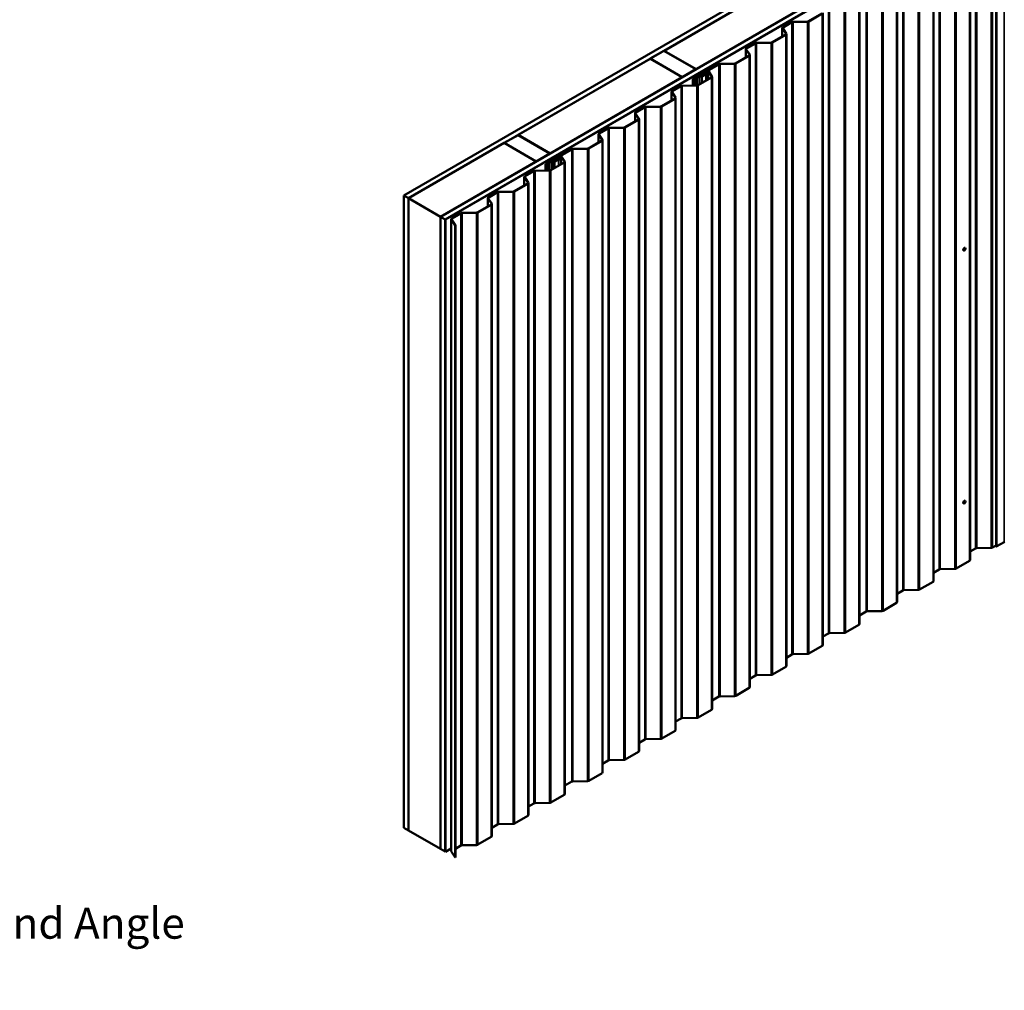
# Model space of a CAD drawing. Units: inches. Extents: x 0.6 to 33.4, y 0.6 to 21.4.
# Drawn here: x 21.3 to 28.9, y 10.1 to 17.6 of the extents above; entities that cross this region are included whole.
import ezdxf

# ---------------------------------------------------------------- set-up
doc = ezdxf.new("R2010")
doc.units = ezdxf.units.IN
doc.header["$LTSCALE"] = 2
doc.header["$MEASUREMENT"] = 0
for name, color, linetype, lineweight in [('Symbol (ANSI)', 7, 'Continuous', 25), ('Visible (ANSI)', 7, 'Continuous', 50), ('Visible Narrow (ANSI)', 7, 'Continuous', 35)]:
    doc.layers.add(name, color=color, linetype=linetype, lineweight=lineweight)
doc.styles.add('Note Text (ANSI)', font='tahoma.ttf')
doc.dimstyles.new('Default (ANSI)$7', dxfattribs={"dimscale": 2, "dimtxt": 0.12, "dimasz": 0.098425, "dimexe": 0.125, "dimexo": 0.0625, "dimgap": 0.031496, "dimtad": 0, "dimtih": 1, "dimtoh": 1, "dimrnd": 1e-08, "dimzin": 4, "dimdsep": 46, "dimtxsty": 'Note Text (ANSI)', "dimcen": 0.09, "dimdle": 0.393701, "dimclrd": 256, "dimclre": 256, "dimclrt": 256, "dimadec": 0, "dimazin": 1, "dimtfac": 1, "dimtofl": 0, "dimtmove": 0, "dimatfit": 3, "dimfxl": 0, "dimtolj": 1, "dimtzin": 4, "dimlwd": -1, "dimlwe": -1, "dimarcsym": 0})

msp = doc.modelspace()

# ---------------------------------------------------------------- linework, layer by layer
at = {"layer": 'Visible (ANSI)'}
for p, q in [((24.25641, 16.2589), (28.49905, 18.70839)), ((28.53441, 18.68798), (24.29177, 16.23849)), ((24.54067, 16.09479), (28.78331, 18.54428)), ((28.81866, 18.52387), (24.57602, 16.07438)), ((28.81781, 18.52256), (24.57744, 16.07438)), ((24.5797, 16.07307), (28.82008, 18.52125)), ((28.84645, 18.4412), (28.84645, 13.54222)), ((28.64463, 18.33361), (28.64463, 13.43463)), ((28.36179, 18.17031), (28.36179, 13.27133)), ((26.27308, 17.38159), (27.29697, 17.97273)), ((28.07895, 18.00701), (28.07895, 13.10803)), ((27.54446, 17.82984), (26.52057, 17.2387)), ((27.7864, 17.83811), (27.7864, 12.93913)), ((27.4969, 17.66971), (27.39343, 17.60997)), ((27.39555, 17.60874), (27.49902, 17.66848)), ((27.50356, 17.67481), (27.50356, 12.77583)), ((27.18923, 17.49207), (27.18923, 17.55736)), ((27.19026, 17.55415), (27.21689, 17.5141)), ((27.21969, 17.51472), (27.19306, 17.55477)), ((27.26181, 17.60297), (27.19377, 17.56369)), ((27.19589, 17.56246), (27.26393, 17.60174)), ((27.38503, 17.60786), (27.27222, 17.60558)), ((27.27233, 17.60385), (27.38513, 17.60613)), ((27.21406, 17.50641), (27.11059, 17.44667)), ((27.11271, 17.44544), (27.21618, 17.50518)), ((27.22072, 17.51151), (27.22072, 12.61253)), ((26.97896, 17.43967), (26.91092, 17.40039)), ((26.91305, 17.39916), (26.98108, 17.43844)), ((27.10218, 17.44456), (26.98938, 17.44228)), ((26.98949, 17.44055), (27.10229, 17.44283)), ((26.16631, 17.31994), (26.27237, 17.38118)), ((26.27237, 17.38118), (26.51986, 17.23829)), ((26.52057, 17.2387), (26.27308, 17.38159)), ((26.27308, 17.38077), (26.27308, 17.38159)), ((26.93121, 17.34311), (26.82774, 17.28337)), ((26.82987, 17.28214), (26.93334, 17.34188)), ((26.90638, 17.32877), (26.90638, 17.39406)), ((26.90741, 17.39085), (26.93405, 17.3508)), ((26.93685, 17.35142), (26.91021, 17.39147)), ((26.93788, 17.34821), (26.93788, 12.44923)), ((25.14171, 16.72839), (26.1656, 17.31953)), ((26.1656, 17.31953), (26.41309, 17.17665)), ((26.41379, 17.17705), (26.16631, 17.31994)), ((26.16631, 17.31913), (26.16631, 17.31994)), ((26.69612, 17.27637), (26.49698, 17.1614)), ((26.4991, 17.16017), (26.69824, 17.27514)), ((26.81934, 17.28126), (26.70654, 17.27899)), ((26.70664, 17.27725), (26.81945, 17.27953)), ((26.41309, 17.17665), (25.3892, 16.5855)), ((26.41309, 17.17583), (26.41309, 17.17665)), ((26.51986, 17.23829), (26.41379, 17.17705)), ((26.41379, 17.17624), (26.41379, 17.17705)), ((26.51834, 17.16983), (26.51359, 17.16596)), ((26.52649, 17.17341), (26.51977, 17.17066)), ((26.51986, 17.23748), (26.51986, 17.23829)), ((26.52057, 17.23788), (26.52057, 17.2387)), ((26.52151, 17.16924), (26.52822, 17.17199)), ((26.54216, 17.18242), (26.52688, 17.17359)), ((26.529, 17.17237), (26.54429, 17.1812)), ((26.63867, 17.17421), (26.5352, 17.11447)), ((26.53732, 17.11324), (26.64079, 17.17298)), ((26.54824, 17.18682), (26.54824, 17.1836)), ((26.54834, 17.18182), (26.56184, 17.17974)), ((26.56262, 17.18141), (26.54912, 17.1835)), ((26.60692, 17.22242), (26.55035, 17.18976)), ((26.55247, 17.18854), (26.60904, 17.2212)), ((26.56635, 17.1844), (26.55544, 17.1844)), ((26.55544, 17.18266), (26.56635, 17.18266)), ((26.56635, 17.1844), (26.56635, 17.18266)), ((26.56635, 17.18266), (26.56635, 17.18193)), ((26.59401, 17.1979), (26.56648, 17.18201)), ((26.5686, 17.18078), (26.59613, 17.19667)), ((26.61585, 17.19891), (26.59825, 17.19891)), ((26.59825, 17.19718), (26.61585, 17.19718)), ((26.61585, 17.19718), (26.61585, 17.19891)), ((26.61585, 17.16103), (26.61585, 17.19718)), ((26.61593, 17.22035), (26.6415, 17.1819)), ((26.6443, 17.18252), (26.61873, 17.22097)), ((26.64533, 17.17931), (26.64533, 12.28033)), ((26.40358, 17.10747), (26.33554, 17.06819)), ((26.33766, 17.06696), (26.4057, 17.10624)), ((26.5268, 17.11236), (26.414, 17.11008)), ((26.4141, 17.10835), (26.5269, 17.11063)), ((26.49563, 17.11173), (26.49563, 17.15952)), ((26.51326, 17.16573), (26.50136, 17.15887)), ((26.50349, 17.15764), (26.51538, 17.16451)), ((26.51603, 17.16495), (26.52079, 17.16883)), ((26.331, 16.99657), (26.331, 17.06186)), ((26.33203, 17.05865), (26.35866, 17.0186)), ((26.36146, 17.01922), (26.33483, 17.05927)), ((26.12073, 16.94417), (26.05269, 16.90489)), ((26.05482, 16.90366), (26.12285, 16.94295)), ((26.24395, 16.94906), (26.13115, 16.94679)), ((26.13126, 16.94505), (26.24406, 16.94733)), ((26.35583, 17.01091), (26.25236, 16.95117)), ((26.25448, 16.94994), (26.35795, 17.00968)), ((26.36249, 17.01601), (26.36249, 12.11703)), ((26.04815, 16.83327), (26.04815, 16.89856)), ((26.04918, 16.89535), (26.07582, 16.8553)), ((26.07862, 16.85592), (26.05198, 16.89597)), ((26.07298, 16.84761), (25.96951, 16.78787)), ((25.97164, 16.78665), (26.07511, 16.84638)), ((26.07965, 16.85271), (26.07965, 11.95373)), ((25.03494, 16.66674), (25.141, 16.72798)), ((25.141, 16.72798), (25.38849, 16.58509)), ((25.3892, 16.5855), (25.14171, 16.72839)), ((25.14171, 16.72757), (25.14171, 16.72839)), ((25.76531, 16.66997), (25.76531, 16.73526)), ((25.76634, 16.73205), (25.79297, 16.692)), ((25.79577, 16.69262), (25.76914, 16.73267)), ((25.83789, 16.78087), (25.76985, 16.74159)), ((25.77197, 16.74036), (25.84001, 16.77965)), ((25.96111, 16.78576), (25.84831, 16.78349)), ((25.84841, 16.78176), (25.96122, 16.78403)), ((24.29247, 16.23808), (25.03423, 16.66634)), ((25.03423, 16.66634), (25.28172, 16.52345)), ((25.28242, 16.52386), (25.03494, 16.66674)), ((25.03494, 16.66593), (25.03494, 16.66674)), ((25.79014, 16.68431), (25.68667, 16.62457)), ((25.68879, 16.62335), (25.79226, 16.68308)), ((25.7968, 16.68941), (25.7968, 11.79043)), ((25.38849, 16.58509), (25.28242, 16.52386)), ((25.55505, 16.61757), (25.35591, 16.5026)), ((25.35803, 16.50137), (25.55717, 16.61635)), ((25.38849, 16.58428), (25.38849, 16.58509)), ((25.3892, 16.58469), (25.3892, 16.5855)), ((25.46585, 16.56362), (25.40928, 16.53096)), ((25.4114, 16.52974), (25.46797, 16.5624)), ((25.47486, 16.56155), (25.50043, 16.5231)), ((25.50323, 16.52372), (25.47766, 16.56217)), ((25.67827, 16.62246), (25.56547, 16.62019)), ((25.56557, 16.61846), (25.67837, 16.62073)), ((25.28172, 16.52345), (24.53996, 16.0952)), ((25.28172, 16.52263), (25.28172, 16.52345)), ((25.28242, 16.52304), (25.28242, 16.52386)), ((25.35456, 16.45293), (25.35456, 16.50072)), ((25.37219, 16.50693), (25.36029, 16.50007)), ((25.36241, 16.49884), (25.37431, 16.50571)), ((25.37727, 16.51104), (25.37251, 16.50716)), ((25.37496, 16.50616), (25.37972, 16.51003)), ((25.38542, 16.51461), (25.3787, 16.51186)), ((25.38043, 16.51045), (25.38715, 16.51319)), ((25.40109, 16.52362), (25.3858, 16.5148)), ((25.38793, 16.51357), (25.40321, 16.5224)), ((25.4976, 16.51541), (25.39413, 16.45567)), ((25.39625, 16.45445), (25.49972, 16.51418)), ((25.40717, 16.52802), (25.40717, 16.5248)), ((25.40727, 16.52303), (25.42077, 16.52094)), ((25.42154, 16.52261), (25.40805, 16.5247)), ((25.42527, 16.5256), (25.41437, 16.5256)), ((25.41437, 16.52387), (25.42527, 16.52387)), ((25.42527, 16.5256), (25.42527, 16.52387)), ((25.42527, 16.52387), (25.42527, 16.52314)), ((25.45293, 16.5391), (25.42541, 16.52321)), ((25.42753, 16.52198), (25.45506, 16.53788)), ((25.47477, 16.54012), (25.45718, 16.54012)), ((25.45718, 16.53838), (25.47477, 16.53838)), ((25.47477, 16.53838), (25.47477, 16.54012)), ((25.47477, 16.50223), (25.47477, 16.53838)), ((25.50426, 16.52051), (25.50426, 11.62153)), ((25.2625, 16.44867), (25.19447, 16.40939)), ((25.19659, 16.40816), (25.26463, 16.44745)), ((25.38573, 16.45356), (25.27292, 16.45129)), ((25.27303, 16.44956), (25.38583, 16.45183)), ((25.21476, 16.35211), (25.11129, 16.29237)), ((25.11341, 16.29115), (25.21688, 16.35088)), ((25.18993, 16.33777), (25.18993, 16.40306)), ((25.19095, 16.39985), (25.21759, 16.3598)), ((25.22039, 16.36042), (25.19376, 16.40047)), ((25.22142, 16.35721), (25.22142, 11.45823)), ((24.29177, 16.23849), (24.25641, 16.2589)), ((24.25641, 11.35992), (24.25641, 16.2589)), ((24.97966, 16.28537), (24.91162, 16.24609)), ((24.91374, 16.24486), (24.98178, 16.28415)), ((25.10288, 16.29026), (24.99008, 16.28799)), ((24.99019, 16.28626), (25.10299, 16.28853)), ((24.29177, 11.33951), (24.29177, 16.23849)), ((24.29247, 16.23808), (24.53996, 16.0952)), ((24.29247, 11.3391), (24.29247, 16.23808)), ((24.93191, 16.18881), (24.82844, 16.12907)), ((24.83056, 16.12785), (24.93403, 16.18759)), ((24.90708, 16.17447), (24.90708, 16.23976)), ((24.90811, 16.23655), (24.93474, 16.1965)), ((24.93754, 16.19712), (24.91091, 16.23718)), ((24.93857, 16.19391), (24.93857, 11.29493)), ((24.69682, 16.12207), (24.62878, 16.08279)), ((24.6309, 16.08157), (24.69894, 16.12085)), ((24.82004, 16.12696), (24.70724, 16.12469)), ((24.70734, 16.12296), (24.82014, 16.12523)), ((24.53996, 16.0952), (24.53996, 11.19622)), ((24.54067, 11.19581), (24.54067, 16.09479)), ((24.57602, 16.07438), (24.54067, 16.09479)), ((24.57602, 11.1754), (24.57602, 16.07438)), ((24.57744, 16.07438), (24.57744, 11.1754)), ((24.5797, 16.07307), (24.57744, 16.07438)), ((24.5797, 11.17409), (24.5797, 16.07307)), ((24.62424, 11.17748), (24.62424, 16.07646)), ((24.62527, 16.07325), (24.6519, 16.0332)), ((24.6547, 16.03382), (24.62807, 16.07388)), ((24.6527, 11.13113), (24.6527, 16.03011)), ((24.6527, 16.03011), (24.65533, 16.02859)), ((24.65533, 16.02859), (24.65533, 11.12961)), ((24.65573, 16.03061), (24.65573, 11.13163)), ((28.5946, 15.83247), (28.59389, 15.83288)), ((28.6071, 15.85412), (28.60639, 15.85453)), ((28.6071, 13.89453), (28.60639, 13.89493)), ((28.5946, 13.87288), (28.59389, 13.87328)), ((28.68784, 13.52486), (28.64463, 13.49992)), ((28.80905, 13.52925), (28.69624, 13.52697)), ((28.84645, 13.54744), (28.81947, 13.53186)), ((28.90981, 13.5739), (28.85246, 13.54079)), ((28.405, 13.36156), (28.36179, 13.33662)), ((28.5262, 13.36595), (28.4134, 13.36367)), ((28.64009, 13.4283), (28.53662, 13.36856)), ((28.24336, 13.20265), (28.13056, 13.20037)), ((28.35725, 13.265), (28.25378, 13.20526)), ((28.12216, 13.19826), (28.07895, 13.17332)), ((28.07441, 13.1017), (27.97094, 13.04196)), ((27.83931, 13.03496), (27.7864, 13.00442)), ((27.96052, 13.03935), (27.84772, 13.03707)), ((27.78186, 12.9328), (27.67839, 12.87306)), ((27.54677, 12.86606), (27.50356, 12.84112)), ((27.66797, 12.87045), (27.55517, 12.86817)), ((27.49902, 12.7695), (27.39555, 12.70976)), ((27.26393, 12.70276), (27.22072, 12.67782)), ((27.38513, 12.70715), (27.27233, 12.70487)), ((27.21618, 12.6062), (27.11271, 12.54646)), ((26.98108, 12.53946), (26.93788, 12.51452)), ((27.10229, 12.54385), (26.98949, 12.54157)), ((26.93334, 12.4429), (26.82987, 12.38316)), ((26.69824, 12.37617), (26.64533, 12.34562)), ((26.81945, 12.38055), (26.70664, 12.37827)), ((26.5269, 12.21165), (26.4141, 12.20937)), ((26.64079, 12.274), (26.53732, 12.21426)), ((26.4057, 12.20726), (26.36249, 12.18232)), ((26.35795, 12.1107), (26.25448, 12.05096)), ((26.12285, 12.04397), (26.07965, 12.01902)), ((26.24406, 12.04835), (26.13126, 12.04607)), ((26.07511, 11.9474), (25.97164, 11.88767)), ((25.84001, 11.88067), (25.7968, 11.85572)), ((25.96122, 11.88505), (25.84841, 11.88278)), ((25.79226, 11.7841), (25.68879, 11.72437)), ((25.55717, 11.71737), (25.50426, 11.68682)), ((25.67837, 11.72175), (25.56557, 11.71948)), ((25.49972, 11.6152), (25.39625, 11.55547)), ((25.26463, 11.54847), (25.22142, 11.52352)), ((25.38583, 11.55285), (25.27303, 11.55058)), ((25.21688, 11.4519), (25.11341, 11.39217)), ((24.98178, 11.38517), (24.93857, 11.36022)), ((25.10299, 11.38955), (24.99019, 11.38728)), ((24.25641, 11.35992), (24.29177, 11.33951)), ((24.29177, 11.33951), (24.29247, 11.33992)), ((24.53996, 11.19622), (24.29247, 11.3391)), ((24.69894, 11.22187), (24.65573, 11.19692)), ((24.82014, 11.22625), (24.70734, 11.22398)), ((24.93403, 11.28861), (24.83056, 11.22887)), ((24.53996, 11.19622), (24.54067, 11.19663)), ((24.54067, 11.19581), (24.57602, 11.1754)), ((24.57602, 11.1754), (24.57744, 11.17621)), ((24.5797, 11.17409), (24.57744, 11.1754)), ((24.5797, 11.17409), (24.62424, 11.19981)), ((24.62527, 11.17428), (24.6519, 11.13422)), ((24.65533, 11.12961), (24.6527, 11.13113))]:
    msp.add_line(p, q, dxfattribs=at)
for centre, major_axis, start_param, end_param in [((27.20473, 17.55736), (-0.0155, 0), 5.4977871, 6.6497045), ((27.20473, 17.55736), (-0.0125, 0), 5.4977871, 6.6497045), ((27.27277, 17.59664), (-0.0155, 0), 4.7472956, 5.4977871), ((27.27277, 17.59664), (0.0125, 0), 1.6057029, 2.3561945), ((27.38459, 17.61507), (-0.0125, 0), 1.6057029, 2.3561945), ((27.38459, 17.61507), (0.0155, 0), 4.7472956, 5.4977871), ((27.20522, 17.51151), (0.0125, 0), 5.4977871, 6.6497045), ((27.20522, 17.51151), (0.0155, 0), 5.4977871, 6.6497045), ((26.92188, 17.39406), (-0.0155, 0), 5.4977871, 6.6497045), ((26.92188, 17.39406), (-0.0125, 0), 5.4977871, 6.6497045), ((26.98992, 17.43334), (-0.0155, 0), 4.7472956, 5.4977871), ((26.98992, 17.43334), (0.0125, 0), 1.6057029, 2.3561945), ((27.10175, 17.45177), (-0.0125, 0), 1.6057029, 2.3561945), ((27.10175, 17.45177), (0.0155, 0), 4.7472956, 5.4977871), ((26.92238, 17.34821), (0.0125, 0), 5.4977871, 6.6497045), ((26.92238, 17.34821), (0.0155, 0), 5.4977871, 6.6497045), ((26.70708, 17.27004), (-0.0155, 0), 4.7472956, 5.4977871), ((26.70708, 17.27004), (0.0125, 0), 1.6057029, 2.3561945), ((26.81891, 17.28847), (-0.0125, 0), 1.6057029, 2.3561945), ((26.81891, 17.28847), (0.0155, 0), 4.7472956, 5.4977871), ((26.52324, 17.16783), (-0.006, 0), 5.3287491, 5.6668252), ((26.52324, 17.16783), (0.003, 0), 2.1871565, 2.5252325), ((26.52476, 17.17482), (-0.003, 0), 2.1871565, 2.3561945), ((26.52476, 17.17482), (0.006, 0), 5.3287491, 5.4977871), ((26.54726, 17.17948), (-0.0072, 0), 4.4505896, 5.4977871), ((26.54726, 17.17948), (0.0042, 0), 1.3089969, 2.3561945), ((26.55544, 17.18682), (-0.0072, 0), 5.4977871, 7.8539816), ((26.55544, 17.18682), (-0.0042, 0), 5.4977871, 7.8539816), ((26.56365, 17.18364), (0.007, 0), 4.4505896, 5.4977871), ((26.56365, 17.18364), (-0.004, 0), 1.3089969, 2.3561945), ((26.59825, 17.19545), (-0.006, 0), 4.712389, 5.4977871), ((26.59825, 17.19545), (0.003, 0), 1.5707963, 2.3561945), ((26.61201, 17.21948), (0.0072, 0), 0.3665191, 2.3561945), ((26.61201, 17.21948), (0.0042, 0), 0.3665191, 2.3561945), ((26.62983, 17.17931), (0.0125, 0), 5.4977871, 6.6497045), ((26.62983, 17.17931), (0.0155, 0), 5.4977871, 6.6497045), ((26.41454, 17.10114), (-0.0155, 0), 4.7472956, 5.4977871), ((26.41454, 17.10114), (0.0125, 0), 1.6057029, 2.3561945), ((26.50023, 17.15952), (-0.0046, 0), 5.4977871, 8.6393798), ((26.50023, 17.15952), (-0.0016, 0), 5.4977871, 8.6393798), ((26.51114, 17.16696), (-0.003, 0), 2.3561945, 2.5252325), ((26.51114, 17.16696), (0.006, 0), 5.4977871, 5.6668252), ((26.52636, 17.11957), (-0.0125, 0), 1.6057029, 2.3561945), ((26.52636, 17.11957), (0.0155, 0), 4.7472956, 5.4977871), ((26.3465, 17.06186), (-0.0155, 0), 5.4977871, 6.6497045), ((26.3465, 17.06186), (-0.0125, 0), 5.4977871, 6.6497045), ((26.34699, 17.01601), (0.0125, 0), 5.4977871, 6.6497045), ((26.34699, 17.01601), (0.0155, 0), 5.4977871, 6.6497045), ((26.13169, 16.93784), (-0.0155, 0), 4.7472956, 5.4977871), ((26.13169, 16.93784), (0.0125, 0), 1.6057029, 2.3561945), ((26.24352, 16.95627), (-0.0125, 0), 1.6057029, 2.3561945), ((26.24352, 16.95627), (0.0155, 0), 4.7472956, 5.4977871), ((26.06365, 16.89856), (-0.0155, 0), 5.4977871, 6.6497045), ((26.06365, 16.89856), (-0.0125, 0), 5.4977871, 6.6497045), ((25.96068, 16.79297), (-0.0125, 0), 1.6057029, 2.3561945), ((26.06415, 16.85271), (0.0125, 0), 5.4977871, 6.6497045), ((26.06415, 16.85271), (0.0155, 0), 5.4977871, 6.6497045), ((25.78081, 16.73526), (-0.0155, 0), 5.4977871, 6.6497045), ((25.78081, 16.73526), (-0.0125, 0), 5.4977871, 6.6497045), ((25.84885, 16.77454), (-0.0155, 0), 4.7472956, 5.4977871), ((25.84885, 16.77454), (0.0125, 0), 1.6057029, 2.3561945), ((25.96068, 16.79297), (0.0155, 0), 4.7472956, 5.4977871), ((25.7813, 16.68941), (0.0125, 0), 5.4977871, 6.6497045), ((25.7813, 16.68941), (0.0155, 0), 5.4977871, 6.6497045), ((25.47094, 16.56068), (0.0072, 0), 0.3665191, 2.3561945), ((25.47094, 16.56068), (0.0042, 0), 0.3665191, 2.3561945), ((25.56601, 16.61124), (-0.0155, 0), 4.7472956, 5.4977871), ((25.56601, 16.61124), (0.0125, 0), 1.6057029, 2.3561945), ((25.67783, 16.62967), (-0.0125, 0), 1.6057029, 2.3561945), ((25.67783, 16.62967), (0.0155, 0), 4.7472956, 5.4977871), ((25.35916, 16.50072), (-0.0046, 0), 5.4977871, 8.6393798), ((25.35916, 16.50072), (-0.0016, 0), 5.4977871, 8.6393798), ((25.37007, 16.50816), (-0.003, 0), 2.3561945, 2.5252325), ((25.37007, 16.50816), (0.006, 0), 5.4977871, 5.6668252), ((25.38217, 16.50903), (-0.006, 0), 5.3287491, 5.6668252), ((25.38217, 16.50903), (0.003, 0), 2.1871565, 2.5252325), ((25.38368, 16.51602), (-0.003, 0), 2.1871565, 2.3561945), ((25.38368, 16.51602), (0.006, 0), 5.3287491, 5.4977871), ((25.40618, 16.52068), (-0.0072, 0), 4.4505896, 5.4977871), ((25.40618, 16.52068), (0.0042, 0), 1.3089969, 2.3561945), ((25.41437, 16.52802), (-0.0072, 0), 5.4977871, 7.8539816), ((25.41437, 16.52802), (-0.0042, 0), 5.4977871, 7.8539816), ((25.42258, 16.52484), (0.007, 0), 4.4505896, 5.4977871), ((25.42258, 16.52484), (-0.004, 0), 1.3089969, 2.3561945), ((25.45718, 16.53665), (-0.006, 0), 4.712389, 5.4977871), ((25.45718, 16.53665), (0.003, 0), 1.5707963, 2.3561945), ((25.48876, 16.52051), (0.0125, 0), 5.4977871, 6.6497045), ((25.48876, 16.52051), (0.0155, 0), 5.4977871, 6.6497045), ((25.20543, 16.40306), (-0.0155, 0), 5.4977871, 6.6497045), ((25.20543, 16.40306), (-0.0125, 0), 5.4977871, 6.6497045), ((25.27346, 16.44234), (-0.0155, 0), 4.7472956, 5.4977871), ((25.27346, 16.44234), (0.0125, 0), 1.6057029, 2.3561945), ((25.38529, 16.46077), (-0.0125, 0), 1.6057029, 2.3561945), ((25.38529, 16.46077), (0.0155, 0), 4.7472956, 5.4977871), ((25.20592, 16.35721), (0.0125, 0), 5.4977871, 6.6497045), ((25.20592, 16.35721), (0.0155, 0), 5.4977871, 6.6497045), ((24.99062, 16.27904), (-0.0155, 0), 4.7472956, 5.4977871), ((24.99062, 16.27904), (0.0125, 0), 1.6057029, 2.3561945), ((25.10245, 16.29747), (-0.0125, 0), 1.6057029, 2.3561945), ((25.10245, 16.29747), (0.0155, 0), 4.7472956, 5.4977871), ((24.92258, 16.23976), (-0.0155, 0), 5.4977871, 6.6497045), ((24.92258, 16.23976), (-0.0125, 0), 5.4977871, 6.6497045), ((24.92307, 16.19391), (0.0125, 0), 5.4977871, 6.6497045), ((24.92307, 16.19391), (0.0155, 0), 5.4977871, 6.6497045), ((24.70778, 16.11574), (-0.0155, 0), 4.7472956, 5.4977871), ((24.70778, 16.11574), (0.0125, 0), 1.6057029, 2.3561945), ((24.8196, 16.13417), (-0.0125, 0), 1.6057029, 2.3561945), ((24.8196, 16.13417), (0.0155, 0), 4.7472956, 5.4977871), ((24.63974, 16.07646), (-0.0155, 0), 5.4977871, 6.6497045), ((24.63974, 16.07646), (-0.0125, 0), 5.4977871, 6.6497045), ((24.64023, 16.03061), (0.0125, 0), 6.2128539, 6.6497045), ((24.64023, 16.03061), (0.0155, 0), 6.0549313, 6.6497045), ((28.60014, 15.8437), (-0.00625, -0.01083), 3.1415927, 6.2831853), ((28.60014, 13.88411), (-0.00625, -0.01083), 3.1415927, 6.2831853), ((28.69668, 13.51976), (-0.0125, 0), 4.7472956, 5.4977871), ((28.80851, 13.53819), (-0.0155, 0), 1.6057029, 2.3561945), ((28.84997, 13.54222), (-0.00352, 0), 0, 2.3561945), ((28.90528, 13.57651), (0.0064, 0), 5.4977871, 6.2831853), ((28.62913, 13.43463), (0.0155, 0), 5.4977871, 6.2831853), ((28.41384, 13.35646), (-0.0125, 0), 4.7472956, 5.4977871), ((28.52566, 13.37489), (-0.0155, 0), 1.6057029, 2.3561945), ((28.24282, 13.21159), (-0.0155, 0), 1.6057029, 2.3561945), ((28.34629, 13.27133), (0.0155, 0), 5.4977871, 6.2831853), ((28.131, 13.19316), (-0.0125, 0), 4.7472956, 5.4977871), ((28.06345, 13.10803), (0.0155, 0), 5.4977871, 6.2831853), ((27.84815, 13.02986), (-0.0125, 0), 4.7472956, 5.4977871), ((27.95998, 13.04829), (-0.0155, 0), 1.6057029, 2.3561945), ((27.7709, 12.93913), (0.0155, 0), 5.4977871, 6.2831853), ((27.55561, 12.86096), (-0.0125, 0), 4.7472956, 5.4977871), ((27.66743, 12.87939), (-0.0155, 0), 1.6057029, 2.3561945), ((27.48806, 12.77583), (0.0155, 0), 5.4977871, 6.2831853), ((27.27277, 12.69766), (-0.0125, 0), 4.7472956, 5.4977871), ((27.38459, 12.71609), (-0.0155, 0), 1.6057029, 2.3561945), ((27.20522, 12.61253), (0.0155, 0), 5.4977871, 6.2831853), ((26.98992, 12.53436), (-0.0125, 0), 4.7472956, 5.4977871), ((27.10175, 12.55279), (-0.0155, 0), 1.6057029, 2.3561945), ((26.92238, 12.44923), (0.0155, 0), 5.4977871, 6.2831853), ((26.70708, 12.37106), (-0.0125, 0), 4.7472956, 5.4977871), ((26.81891, 12.38949), (-0.0155, 0), 1.6057029, 2.3561945), ((26.41454, 12.20216), (-0.0125, 0), 4.7472956, 5.4977871), ((26.52636, 12.22059), (-0.0155, 0), 1.6057029, 2.3561945), ((26.62983, 12.28033), (0.0155, 0), 5.4977871, 6.2831853), ((26.34699, 12.11703), (0.0155, 0), 5.4977871, 6.2831853), ((26.13169, 12.03886), (-0.0125, 0), 4.7472956, 5.4977871), ((26.24352, 12.05729), (-0.0155, 0), 1.6057029, 2.3561945), ((26.06415, 11.95373), (0.0155, 0), 5.4977871, 6.2831853), ((25.84885, 11.87556), (-0.0125, 0), 4.7472956, 5.4977871), ((25.96068, 11.89399), (-0.0155, 0), 1.6057029, 2.3561945), ((25.7813, 11.79043), (0.0155, 0), 5.4977871, 6.2831853), ((25.56601, 11.71226), (-0.0125, 0), 4.7472956, 5.4977871), ((25.67783, 11.73069), (-0.0155, 0), 1.6057029, 2.3561945), ((25.48876, 11.62153), (0.0155, 0), 5.4977871, 6.2831853), ((25.27346, 11.54336), (-0.0125, 0), 4.7472956, 5.4977871), ((25.38529, 11.56179), (-0.0155, 0), 1.6057029, 2.3561945), ((25.20592, 11.45823), (0.0155, 0), 5.4977871, 6.2831853), ((24.99062, 11.38006), (-0.0125, 0), 4.7472956, 5.4977871), ((25.10245, 11.39849), (-0.0155, 0), 1.6057029, 2.3561945), ((24.92307, 11.29493), (0.0155, 0), 5.4977871, 6.2831853), ((24.70778, 11.21676), (-0.0125, 0), 4.7472956, 5.4977871), ((24.8196, 11.2352), (-0.0155, 0), 1.6057029, 2.3561945), ((24.63974, 11.17748), (-0.0155, 0), 0, 0.3665191), ((24.64023, 11.13163), (0.0125, 0), 0.0703314, 0.3665191), ((24.64023, 11.13163), (0.0155, 0), 6.0549313, 6.2831853)]:
    msp.add_ellipse(centre, major_axis=major_axis, ratio=0.5773503, start_param=start_param, end_param=end_param, dxfattribs=at)
for centre in [(28.60085, 15.84329), (28.60085, 13.8837)]:
    msp.add_ellipse(centre, major_axis=(0.00625, 0.01083), ratio=0.5773503, dxfattribs=at)
at = {"layer": 'Visible Narrow (ANSI)'}
for p, q in [((28.90981, 13.5739), (28.90981, 18.47288)), ((28.68784, 13.52486), (28.68784, 18.42384)), ((28.69624, 13.52697), (28.69624, 18.42595)), ((28.80905, 13.52925), (28.80905, 18.42822)), ((28.81947, 13.53186), (28.81947, 18.43084)), ((28.85246, 13.54079), (28.85246, 18.43977)), ((28.64009, 13.4283), (28.64009, 18.32728)), ((28.405, 13.36156), (28.405, 18.26054)), ((28.4134, 13.36367), (28.4134, 18.26265)), ((28.5262, 13.36595), (28.5262, 18.26493)), ((28.53662, 13.36856), (28.53662, 18.26754)), ((28.35725, 13.265), (28.35725, 18.16398)), ((28.12216, 13.19826), (28.12216, 18.09724)), ((28.13056, 13.20037), (28.13056, 18.09935)), ((28.24336, 13.20265), (28.24336, 18.10163)), ((28.25378, 13.20526), (28.25378, 18.10424)), ((27.83931, 13.03496), (27.83931, 17.93394)), ((27.84772, 13.03707), (27.84772, 17.93605)), ((27.96052, 13.03935), (27.96052, 17.93833)), ((27.97094, 13.04196), (27.97094, 17.94094)), ((28.07441, 13.1017), (28.07441, 18.00068)), ((27.78186, 12.9328), (27.78186, 17.83178)), ((27.54677, 12.86606), (27.54677, 17.76504)), ((27.55517, 12.86817), (27.55517, 17.76715)), ((27.66797, 12.87045), (27.66797, 17.76943)), ((27.67839, 12.87306), (27.67839, 17.77204)), ((27.49902, 12.7695), (27.49902, 17.66848)), ((27.19306, 17.55477), (27.19026, 17.55415)), ((27.19026, 17.55415), (27.19026, 17.49267)), ((27.19589, 17.56246), (27.19377, 17.56369)), ((27.19589, 17.55051), (27.19589, 17.56246)), ((27.26393, 17.60174), (27.26181, 17.60297)), ((27.26393, 12.70276), (27.26393, 17.60174)), ((27.27233, 17.60385), (27.27222, 17.60558)), ((27.27233, 12.70487), (27.27233, 17.60385)), ((27.38513, 17.60613), (27.38503, 17.60786)), ((27.38513, 12.70715), (27.38513, 17.60613)), ((27.39555, 17.60874), (27.39343, 17.60997)), ((27.39555, 12.70976), (27.39555, 17.60874)), ((27.21618, 17.50518), (27.21406, 17.50641)), ((27.21618, 12.6062), (27.21618, 17.50518)), ((27.21969, 17.51472), (27.21689, 17.5141)), ((27.21689, 17.5141), (27.21689, 17.50892)), ((26.91305, 17.39916), (26.91092, 17.40039)), ((26.91305, 17.38721), (26.91305, 17.39916)), ((26.98108, 17.43844), (26.97896, 17.43967)), ((26.98108, 12.53946), (26.98108, 17.43844)), ((26.98949, 17.44055), (26.98938, 17.44228)), ((26.98949, 12.54157), (26.98949, 17.44055)), ((27.10229, 17.44283), (27.10218, 17.44456)), ((27.10229, 12.54385), (27.10229, 17.44283)), ((27.11271, 17.44544), (27.11059, 17.44667)), ((27.11271, 12.54646), (27.11271, 17.44544)), ((26.91021, 17.39147), (26.90741, 17.39085)), ((26.90741, 17.39085), (26.90741, 17.32937)), ((26.93334, 17.34188), (26.93121, 17.34311)), ((26.93334, 12.4429), (26.93334, 17.34188)), ((26.93685, 17.35142), (26.93405, 17.3508)), ((26.93405, 17.3508), (26.93405, 17.34562)), ((26.69824, 17.27514), (26.69612, 17.27637)), ((26.69824, 12.37617), (26.69824, 17.27514)), ((26.70664, 17.27725), (26.70654, 17.27899)), ((26.70664, 12.37827), (26.70664, 17.27725)), ((26.81945, 17.27953), (26.81934, 17.28126)), ((26.81945, 12.38055), (26.81945, 17.27953)), ((26.82987, 17.28214), (26.82774, 17.28337)), ((26.82987, 12.38316), (26.82987, 17.28214)), ((26.51834, 17.16983), (26.52079, 17.16883)), ((26.51977, 17.17066), (26.52151, 17.16924)), ((26.52151, 17.16924), (26.52151, 17.11225)), ((26.52649, 17.17341), (26.52822, 17.17199)), ((26.52688, 17.17359), (26.529, 17.17237)), ((26.52822, 17.17199), (26.52822, 17.11244)), ((26.529, 17.17237), (26.529, 17.11252)), ((26.54216, 17.18242), (26.54429, 17.1812)), ((26.54429, 17.1812), (26.54429, 17.11971)), ((26.54912, 17.1835), (26.54834, 17.18182)), ((26.54834, 17.18182), (26.54834, 17.12206)), ((26.55035, 17.18976), (26.55247, 17.18854)), ((26.55247, 17.18854), (26.55247, 17.18511)), ((26.55544, 17.18266), (26.55544, 17.1844)), ((26.55544, 17.18252), (26.55544, 17.18266)), ((26.56262, 17.18141), (26.56184, 17.17974)), ((26.56184, 17.17974), (26.56184, 17.12985)), ((26.56648, 17.18201), (26.5686, 17.18078)), ((26.5686, 17.18078), (26.5686, 17.13375)), ((26.59401, 17.1979), (26.59613, 17.19667)), ((26.59613, 17.19667), (26.59613, 17.14964)), ((26.59825, 17.19891), (26.59825, 17.19718)), ((26.59825, 17.19718), (26.59825, 17.15087)), ((26.60692, 17.22242), (26.60904, 17.2212)), ((26.60904, 17.2212), (26.60904, 17.19891)), ((26.61873, 17.22097), (26.61593, 17.22035)), ((26.61593, 17.22035), (26.61593, 17.16108)), ((26.64079, 17.17298), (26.63867, 17.17421)), ((26.64079, 12.274), (26.64079, 17.17298)), ((26.6443, 17.18252), (26.6415, 17.1819)), ((26.6415, 17.1819), (26.6415, 17.17672)), ((26.4057, 17.10624), (26.40358, 17.10747)), ((26.4057, 12.20726), (26.4057, 17.10624)), ((26.4141, 17.10835), (26.414, 17.11008)), ((26.4141, 12.20937), (26.4141, 17.10835)), ((26.4991, 17.16017), (26.49698, 17.1614)), ((26.4991, 17.15887), (26.4991, 17.16017)), ((26.50136, 17.15887), (26.50349, 17.15764)), ((26.50349, 17.15764), (26.50349, 17.11189)), ((26.51326, 17.16573), (26.51538, 17.16451)), ((26.51359, 17.16596), (26.51603, 17.16495)), ((26.51538, 17.16451), (26.51538, 17.11213)), ((26.51603, 17.16495), (26.51603, 17.11214)), ((26.52079, 17.16883), (26.52079, 17.11224)), ((26.5269, 17.11063), (26.5268, 17.11236)), ((26.5269, 12.21165), (26.5269, 17.11063)), ((26.53732, 17.11324), (26.5352, 17.11447)), ((26.53732, 12.21426), (26.53732, 17.11324)), ((26.33483, 17.05927), (26.33203, 17.05865)), ((26.33203, 17.05865), (26.33203, 16.99717)), ((26.33766, 17.06696), (26.33554, 17.06819)), ((26.33766, 17.05501), (26.33766, 17.06696)), ((26.36146, 17.01922), (26.35866, 17.0186)), ((26.35866, 17.0186), (26.35866, 17.01342)), ((26.12285, 16.94295), (26.12073, 16.94417)), ((26.12285, 12.04397), (26.12285, 16.94295)), ((26.13126, 16.94505), (26.13115, 16.94679)), ((26.13126, 12.04607), (26.13126, 16.94505)), ((26.24406, 16.94733), (26.24395, 16.94906)), ((26.24406, 12.04835), (26.24406, 16.94733)), ((26.25448, 16.94994), (26.25236, 16.95117)), ((26.25448, 12.05096), (26.25448, 16.94994)), ((26.35795, 17.00968), (26.35583, 17.01091)), ((26.35795, 12.1107), (26.35795, 17.00968)), ((26.05198, 16.89597), (26.04918, 16.89535)), ((26.04918, 16.89535), (26.04918, 16.83387)), ((26.05482, 16.90366), (26.05269, 16.90489)), ((26.05482, 16.89172), (26.05482, 16.90366)), ((25.97164, 16.78665), (25.96951, 16.78787)), ((26.07511, 16.84638), (26.07298, 16.84761)), ((26.07511, 11.9474), (26.07511, 16.84638)), ((26.07862, 16.85592), (26.07582, 16.8553)), ((26.07582, 16.8553), (26.07582, 16.85012)), ((25.76914, 16.73267), (25.76634, 16.73205)), ((25.76634, 16.73205), (25.76634, 16.67057)), ((25.77197, 16.74036), (25.76985, 16.74159)), ((25.77197, 16.72842), (25.77197, 16.74036)), ((25.84001, 16.77965), (25.83789, 16.78087)), ((25.84001, 11.88067), (25.84001, 16.77965)), ((25.84841, 16.78176), (25.84831, 16.78349)), ((25.84841, 11.88278), (25.84841, 16.78176)), ((25.96122, 16.78403), (25.96111, 16.78576)), ((25.96122, 11.88505), (25.96122, 16.78403)), ((25.97164, 11.88767), (25.97164, 16.78665)), ((25.79226, 16.68308), (25.79014, 16.68431)), ((25.79226, 11.7841), (25.79226, 16.68308)), ((25.79577, 16.69262), (25.79297, 16.692)), ((25.79297, 16.692), (25.79297, 16.68683)), ((25.46585, 16.56362), (25.46797, 16.5624)), ((25.46797, 16.5624), (25.46797, 16.54012)), ((25.47766, 16.56217), (25.47486, 16.56155)), ((25.47486, 16.56155), (25.47486, 16.50228)), ((25.55717, 16.61635), (25.55505, 16.61757)), ((25.55717, 11.71737), (25.55717, 16.61635)), ((25.56557, 16.61846), (25.56547, 16.62019)), ((25.56557, 11.71948), (25.56557, 16.61846)), ((25.67837, 16.62073), (25.67827, 16.62246)), ((25.67837, 11.72175), (25.67837, 16.62073)), ((25.68879, 16.62335), (25.68667, 16.62457)), ((25.68879, 11.72437), (25.68879, 16.62335)), ((25.35803, 16.50137), (25.35591, 16.5026)), ((25.35803, 16.50007), (25.35803, 16.50137)), ((25.36029, 16.50007), (25.36241, 16.49884)), ((25.36241, 16.49884), (25.36241, 16.45309)), ((25.37219, 16.50693), (25.37431, 16.50571)), ((25.37251, 16.50716), (25.37496, 16.50616)), ((25.37431, 16.50571), (25.37431, 16.45333)), ((25.37496, 16.50616), (25.37496, 16.45334)), ((25.37727, 16.51104), (25.37972, 16.51003)), ((25.3787, 16.51186), (25.38043, 16.51045)), ((25.37972, 16.51003), (25.37972, 16.45344)), ((25.38043, 16.51045), (25.38043, 16.45345)), ((25.38542, 16.51461), (25.38715, 16.51319)), ((25.3858, 16.5148), (25.38793, 16.51357)), ((25.38715, 16.51319), (25.38715, 16.45364)), ((25.38793, 16.51357), (25.38793, 16.45372)), ((25.40109, 16.52362), (25.40321, 16.5224)), ((25.40321, 16.5224), (25.40321, 16.46092)), ((25.40805, 16.5247), (25.40727, 16.52303)), ((25.40727, 16.52303), (25.40727, 16.46326)), ((25.40928, 16.53096), (25.4114, 16.52974)), ((25.4114, 16.52974), (25.4114, 16.52631)), ((25.41437, 16.52387), (25.41437, 16.5256)), ((25.41437, 16.52372), (25.41437, 16.52387)), ((25.42154, 16.52261), (25.42077, 16.52094)), ((25.42077, 16.52094), (25.42077, 16.47105)), ((25.42541, 16.52321), (25.42753, 16.52198)), ((25.42753, 16.52198), (25.42753, 16.47495)), ((25.45293, 16.5391), (25.45506, 16.53788)), ((25.45506, 16.53788), (25.45506, 16.49085)), ((25.45718, 16.54012), (25.45718, 16.53838)), ((25.45718, 16.53838), (25.45718, 16.49207)), ((25.49972, 16.51418), (25.4976, 16.51541)), ((25.49972, 11.6152), (25.49972, 16.51418)), ((25.50323, 16.52372), (25.50043, 16.5231)), ((25.50043, 16.5231), (25.50043, 16.51793)), ((25.19659, 16.40816), (25.19447, 16.40939)), ((25.19659, 16.39622), (25.19659, 16.40816)), ((25.26463, 16.44745), (25.2625, 16.44867)), ((25.26463, 11.54847), (25.26463, 16.44745)), ((25.27303, 16.44956), (25.27292, 16.45129)), ((25.27303, 11.55058), (25.27303, 16.44956)), ((25.38583, 16.45183), (25.38573, 16.45356)), ((25.38583, 11.55285), (25.38583, 16.45183)), ((25.39625, 16.45445), (25.39413, 16.45567)), ((25.39625, 11.55547), (25.39625, 16.45445)), ((25.19376, 16.40047), (25.19095, 16.39985)), ((25.19095, 16.39985), (25.19095, 16.33837)), ((25.21688, 16.35088), (25.21476, 16.35211)), ((25.21688, 11.4519), (25.21688, 16.35088)), ((25.22039, 16.36042), (25.21759, 16.3598)), ((25.21759, 16.3598), (25.21759, 16.35463)), ((24.98178, 16.28415), (24.97966, 16.28537)), ((24.98178, 11.38517), (24.98178, 16.28415)), ((24.99019, 16.28626), (24.99008, 16.28799)), ((24.99019, 11.38728), (24.99019, 16.28626)), ((25.10299, 16.28853), (25.10288, 16.29026)), ((25.10299, 11.38955), (25.10299, 16.28853)), ((25.11341, 16.29115), (25.11129, 16.29237)), ((25.11341, 11.39217), (25.11341, 16.29115)), ((24.91091, 16.23718), (24.90811, 16.23655)), ((24.90811, 16.23655), (24.90811, 16.17507)), ((24.91374, 16.24486), (24.91162, 16.24609)), ((24.91374, 16.23292), (24.91374, 16.24486)), ((24.93403, 16.18759), (24.93191, 16.18881)), ((24.93403, 11.28861), (24.93403, 16.18759)), ((24.93754, 16.19712), (24.93474, 16.1965)), ((24.93474, 16.1965), (24.93474, 16.19133)), ((24.69894, 16.12085), (24.69682, 16.12207)), ((24.69894, 11.22187), (24.69894, 16.12085)), ((24.70734, 16.12296), (24.70724, 16.12469)), ((24.70734, 11.22398), (24.70734, 16.12296)), ((24.82014, 16.12523), (24.82004, 16.12696)), ((24.82014, 11.22625), (24.82014, 16.12523)), ((24.83056, 16.12785), (24.82844, 16.12907)), ((24.83056, 11.22887), (24.83056, 16.12785)), ((24.62807, 16.07388), (24.62527, 16.07325)), ((24.62527, 16.07325), (24.62527, 11.17428)), ((24.6309, 16.08157), (24.62878, 16.08279)), ((24.6309, 16.06962), (24.6309, 16.08157)), ((24.6547, 16.03382), (24.6519, 16.0332)), ((24.6519, 16.0332), (24.6519, 11.13422))]:
    msp.add_line(p, q, dxfattribs=at)
for centre in [(28.6017, 15.8428), (28.6017, 13.88321)]:
    msp.add_ellipse(centre, major_axis=(0.00125, 0.00217), ratio=0.5773503, dxfattribs=at)

# ---------------------------------------------------------------- texts
at = {"layer": 'Symbol (ANSI)', "insert": (16.17065, 10.74027), "char_height": 0.24, "width": 6.8942626, "attachment_point": 1, "style": 'Note Text (ANSI)'}
msp.add_mtext('{Membrane Strip over J Channel and Angle Trim}', dxfattribs=at)

# ---------------------------------------------------------------- leaders
at = {"layer": 'Symbol (ANSI)', "annotation_type": 0, "has_hookline": 1, "hookline_direction": 0, "text_width": 6.85072}
msp.add_leader([(12.25602, 14.33804), (15.9108, 10.62027), (16.10765, 10.62027)], dimstyle='Default (ANSI)$7', override={"dimtad": 0}, dxfattribs=at)

doc.saveas('drawing.dxf')
